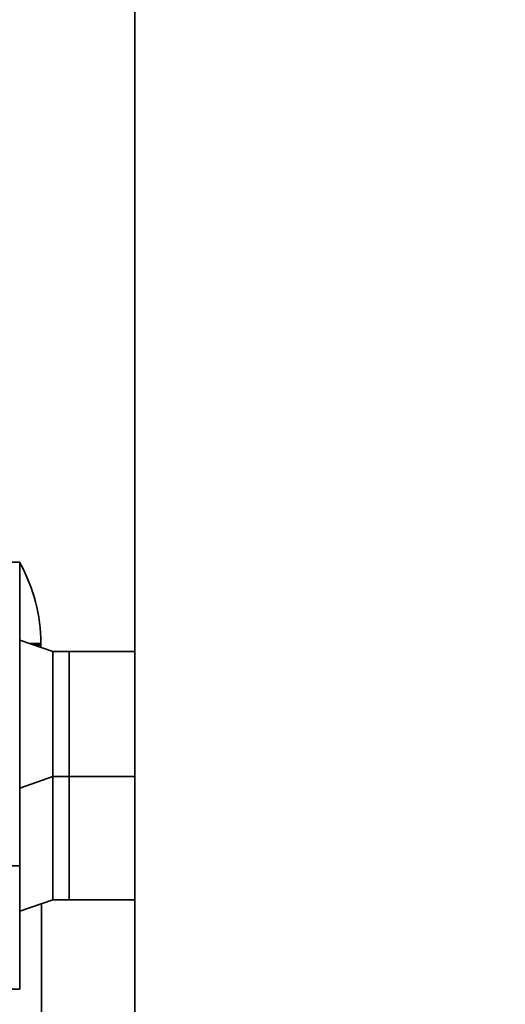
# Paper-space layout 'Blatt1' of a CAD drawing. Units: millimetres. Extents: x 0 to 11880, y 0 to 8400.
# Drawn here: x 3430 to 3726, y 5772 to 6371 of the extents above; entities that cross this region are included whole.
import ezdxf

# ---------------------------------------------------------------- set-up
doc = ezdxf.new("R2010")
doc.units = ezdxf.units.MM
doc.header["$LTSCALE"] = 20
doc.layers.add('1', color=7, linetype='Continuous')
doc.styles.add('SLDTEXTSTYLE0', font='TXT', dxfattribs={"width": 0.605})
doc.dimstyles.new('SLDDIMSTYLE0', dxfattribs={"dimtxt": 70, "dimasz": 50, "dimexe": 0, "dimexo": 0.0625, "dimgap": 17.5, "dimtad": 1, "dimdec": 1, "dimrnd": 1e-09, "dimzin": 12, "dimdsep": 46, "dimtxsty": 'SLDTEXTSTYLE0', "dimsah": 1, "dimcen": 0.09, "dimadec": 0, "dimazin": 3, "dimtfac": 1, "dimtdec": 1, "dimtofl": 0, "dimtmove": 0, "dimatfit": 3, "dimfxl": 1, "dimfrac": 2, "dimtolj": 1, "dimtzin": 12, "dimarcsym": 0})

# ---------------------------------------------------------------- blocks, each defined once
blk = doc.blocks.new('_D_2')
at = {"layer": '1'}
for p, q in [((3023.79, 6190.47), (3023.79, 4533.47)), ((7769.79, 6112.47), (7769.79, 4533.47)), ((3023.79, 4553.47), (7769.79, 4553.47))]:
    blk.add_line(p, q, dxfattribs=at)
for centre, start, end in [((5397.28, 4607.18), 153.43495, 206.56505), ((5396.3, 4607.18), 333.43495, 26.56505)]:
    blk.add_arc(centre, 120.11, start, end, dxfattribs=at)
for points in [[(3023.79, 4553.47), (3073.79, 4545.47), (3073.79, 4561.47)], [(7769.79, 4553.47), (7719.79, 4561.47), (7719.79, 4545.47)]]:
    blk.add_solid(points, dxfattribs=at)
at = {"layer": '1', "insert": (5289.85, 4643.7), "char_height": 70, "attachment_point": 1, "style": 'SLDTEXTSTYLE0'}
blk.add_mtext('4746', dxfattribs=at)

psp = doc.layouts.new('Blatt1')

# ---------------------------------------------------------------- linework, layer by layer
at = {"color": 7, "linetype": 'Continuous', "lineweight": 35}
for p, q in [((3499.79, 7263.47), (3499.79, 5734.47)), ((3429.79, 6040.97), (3409.79, 6040.97)), ((3429.79, 5948.47), (3429.79, 6040.97)), ((3449.79, 5986.52), (3429.79, 5993.47)), ((3442.54, 5991.47), (3435.54, 5991.47)), ((3442.54, 5990.47), (3438.42, 5990.47)), ((3442.54, 5990.47), (3442.54, 5991.47)), ((3459.79, 5986.52), (3449.79, 5986.52)), ((3449.79, 5948.47), (3449.79, 5986.52)), ((3499.79, 5986.52), (3459.79, 5986.52)), ((3459.79, 5948.47), (3459.79, 5986.52)), ((3429.79, 5855.97), (3429.79, 5948.47)), ((3449.79, 5910.42), (3449.79, 5948.47)), ((3459.79, 5910.42), (3459.79, 5948.47)), ((3429.79, 5903.47), (3449.79, 5910.42)), ((3449.79, 5910.42), (3459.79, 5910.42)), ((3449.79, 5873.47), (3449.79, 5910.42)), ((3459.79, 5910.42), (3499.79, 5910.42)), ((3459.79, 5873.47), (3459.79, 5910.42)), ((3449.79, 5835.42), (3449.79, 5873.47)), ((3459.79, 5835.42), (3459.79, 5873.47)), ((3409.79, 5855.97), (3429.79, 5855.97)), ((3429.79, 5780.97), (3429.79, 5855.97)), ((3429.79, 5828.47), (3449.79, 5835.42)), ((3442.94, 5571.47), (3442.94, 5833.04)), ((3449.79, 5835.42), (3459.79, 5835.42)), ((3459.79, 5835.42), (3499.79, 5835.42)), ((3409.79, 5780.97), (3429.79, 5780.97))]:
    psp.add_line(p, q, dxfattribs=at)
for centre, radius, start, end in [((3341.79, 5991.47), 100.75, 0, 29.13804), ((3454.54, 5990.47), 12, 180, 186.99636)]:
    psp.add_arc(centre, radius, start, end, dxfattribs=at)

# ---------------------------------------------------------------- dimensions: what is measured, and where the dimension line sits
at = {"layer": '1'}
dim = psp.add_linear_dim(base=(7769.79, 4553.47), p1=(3023.79, 6210.47), p2=(7769.79, 6132.47), text='(<>)', dimstyle='SLDDIMSTYLE0', dxfattribs=at)
dim.commit()
dim.dimension.update_dxf_attribs({"geometry": '_D_2', "text_midpoint": (5396.79, 4553.47), "dimtype": 160})

doc.saveas('drawing.dxf')
